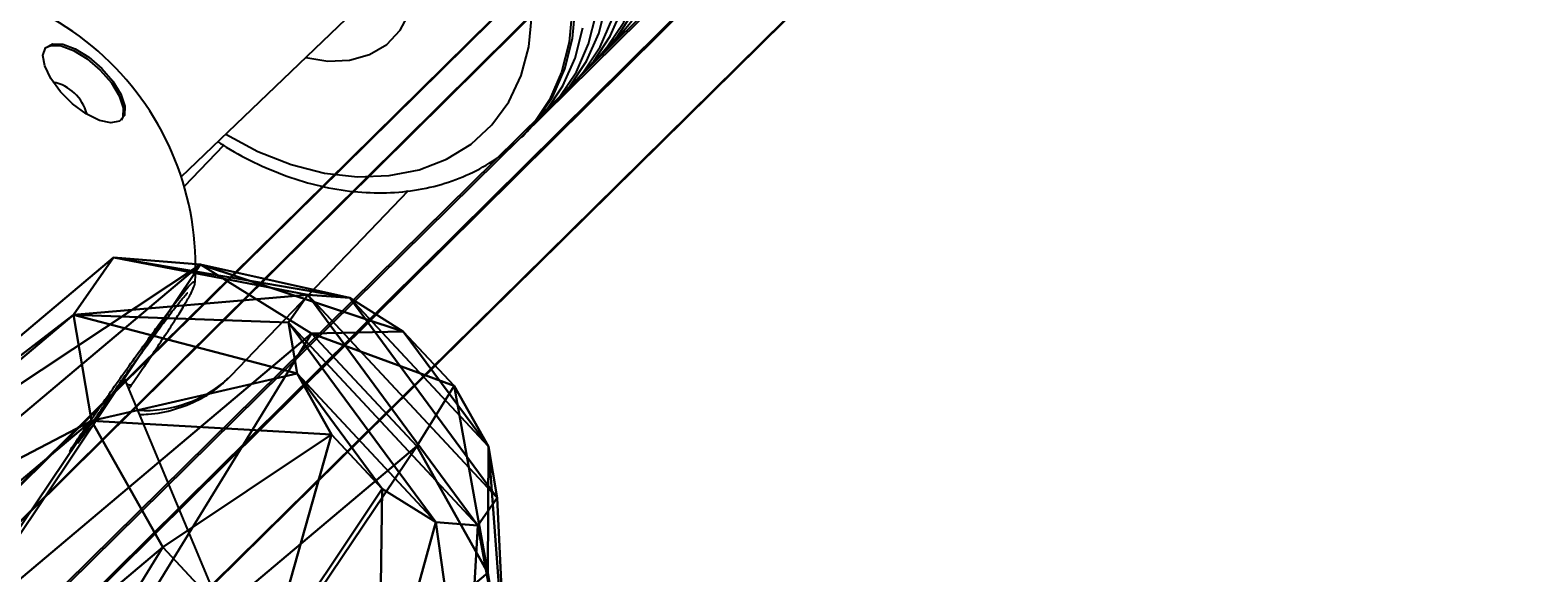
# Model space of a CAD drawing. Units: centimetres. Extents: x -509 to 491, y -493 to 507.
# Drawn here: x 167 to 177, y 180 to 184 of the extents above; entities that cross this region are included whole.
import ezdxf

# ---------------------------------------------------------------- set-up
doc = ezdxf.new("R2010")
doc.units = ezdxf.units.CM
doc.header["$LTSCALE"] = 2.54
doc.layers.get('0').update_dxf_attribs({"true_color": 0xff5454})
doc.layers.add('sketchup', color=7, linetype='Continuous', true_color=0x664400)
doc.layers.add('VP-EQ', color=7, linetype='Continuous', true_color=0x8a3492)

# ---------------------------------------------------------------- blocks, each defined once
blk = doc.blocks.new('Grupuj_290')
at = {"layer": 'sketchup', "color": 0}
mesh = blk.add_polyface(dxfattribs=at)
corners = [(1.008, 5.499, 2.129), (0.12, 4.487, 1.248), (0, 4.483, 2.277), (1.066, 5.501, 1.633)]
mesh.append_faces([[corners[k] for k in face] for face in [(0, 1, 2), (1, 0, 3)]], dxfattribs={"vtx0": -1, "color": 0})
mesh = blk.add_polyface(dxfattribs=at)
corners = [(0, 4.483, 2.277), (1.206, 5.501, 2.588), (1.008, 5.499, 2.129), (0.41, 4.487, 3.227)]
mesh.append_faces([[corners[k] for k in face] for face in [(0, 1, 2), (1, 0, 3)]], dxfattribs={"vtx0": -1, "color": 0})
mesh = blk.add_polyface(dxfattribs=at)
corners = [(0.12, 4.487, 1.248), (1.365, 5.507, 1.232), (0.738, 4.499, 0.418), (1.066, 5.501, 1.633)]
mesh.append_faces([[corners[k] for k in face] for face in [(0, 1, 2), (1, 0, 3)]], dxfattribs={"vtx0": -1, "color": 0})
mesh = blk.add_polyface(dxfattribs=at)
corners = [(0.41, 4.487, 3.227), (1.607, 5.507, 2.886), (1.206, 5.501, 2.588), (1.24, 4.499, 3.846)]
mesh.append_faces([[corners[k] for k in face] for face in [(0, 1, 2), (1, 0, 3)]], dxfattribs={"vtx0": -1, "color": 0})
mesh = blk.add_polyface(dxfattribs=at)
corners = [(0.738, 4.499, 0.418), (1.823, 5.515, 1.035), (1.689, 4.515, 0.008), (1.365, 5.507, 1.232)]
mesh.append_faces([[corners[k] for k in face] for face in [(0, 1, 2), (1, 0, 3)]], dxfattribs={"vtx0": -1, "color": 0})
mesh = blk.add_polyface(dxfattribs=at)
corners = [(1.365, 5.507, 1.232), (2.319, 5.522, 1.093), (1.823, 5.515, 1.035), (2.72, 5.528, 1.391), (1.066, 5.501, 1.633), (2.917, 5.53, 1.85), (1.008, 5.499, 2.129), (2.859, 5.528, 2.346), (1.206, 5.501, 2.588), (2.561, 5.522, 2.746), (1.607, 5.507, 2.886), (2.103, 5.515, 2.944)]
mesh.append_faces([[corners[k] for k in face] for face in [(0, 1, 2), (9, 10, 11)]], dxfattribs={"vtx0": -1, "color": 0})
mesh.append_faces([[corners[k] for k in face] for face in [(1, 0, 3), (3, 4, 5), (5, 6, 7), (7, 8, 9)]], dxfattribs={"vtx0": -1, "vtx1": -1, "color": 0})
mesh.append_faces([[corners[k] for k in face] for face in [(3, 0, 4), (5, 4, 6), (7, 6, 8), (9, 8, 10)]], dxfattribs={"vtx0": -1, "vtx2": -1, "color": 0})
mesh = blk.add_polyface(dxfattribs=at)
corners = [(1.24, 4.499, 3.846), (2.103, 5.515, 2.944), (1.607, 5.507, 2.886), (2.268, 4.515, 3.966)]
mesh.append_faces([[corners[k] for k in face] for face in [(0, 1, 2), (1, 0, 3)]], dxfattribs={"vtx0": -1, "color": 0})
mesh = blk.add_polyface(dxfattribs=at)
corners = [(1.823, 5.515, 1.035), (2.717, 4.531, 0.128), (1.689, 4.515, 0.008), (2.319, 5.522, 1.093)]
mesh.append_faces([[corners[k] for k in face] for face in [(0, 1, 2), (1, 0, 3)]], dxfattribs={"vtx0": -1, "color": 0})
mesh = blk.add_polyface(dxfattribs=at)
corners = [(2.103, 5.515, 2.944), (3.219, 4.531, 3.556), (2.561, 5.522, 2.746), (2.268, 4.515, 3.966)]
mesh.append_faces([[corners[k] for k in face] for face in [(0, 1, 2), (1, 0, 3)]], dxfattribs={"vtx0": -1, "color": 0})
mesh = blk.add_polyface(dxfattribs=at)
corners = [(2.319, 5.522, 1.093), (3.547, 4.542, 0.747), (2.717, 4.531, 0.128), (2.72, 5.528, 1.391)]
mesh.append_faces([[corners[k] for k in face] for face in [(0, 1, 2), (1, 0, 3)]], dxfattribs={"vtx0": -1, "color": 0})
mesh = blk.add_polyface(dxfattribs=at)
corners = [(2.561, 5.522, 2.746), (3.837, 4.542, 2.726), (2.859, 5.528, 2.346), (3.219, 4.531, 3.556)]
mesh.append_faces([[corners[k] for k in face] for face in [(0, 1, 2), (1, 0, 3)]], dxfattribs={"vtx0": -1, "color": 0})
mesh = blk.add_polyface(dxfattribs=at)
corners = [(2.72, 5.528, 1.391), (3.957, 4.547, 1.697), (3.547, 4.542, 0.747), (2.917, 5.53, 1.85)]
mesh.append_faces([[corners[k] for k in face] for face in [(0, 1, 2), (1, 0, 3)]], dxfattribs={"vtx0": -1, "color": 0})
mesh = blk.add_polyface(dxfattribs=at)
corners = [(2.917, 5.53, 1.85), (3.837, 4.542, 2.726), (3.957, 4.547, 1.697), (2.859, 5.528, 2.346)]
mesh.append_faces([[corners[k] for k in face] for face in [(0, 1, 2), (1, 0, 3)]], dxfattribs={"vtx0": -1, "color": 0})
mesh = blk.add_polyface(dxfattribs=at)
corners = [(3.547, 4.542, 0.747), (2.772, 1.031, 0.12), (2.717, 4.531, 0.128), (3.602, 1.043, 0.739)]
mesh.append_faces([[corners[k] for k in face] for face in [(0, 1, 2), (1, 0, 3)]], dxfattribs={"vtx0": -1, "color": 0})
mesh = blk.add_polyface(dxfattribs=at)
corners = [(3.892, 1.043, 2.717), (3.219, 4.531, 3.556), (3.274, 1.031, 3.548), (3.837, 4.542, 2.726)]
mesh.append_faces([[corners[k] for k in face] for face in [(0, 1, 2), (1, 0, 3)]], dxfattribs={"vtx0": -1, "color": 0})
mesh = blk.add_polyface(dxfattribs=at)
corners = [(3.547, 4.542, 0.747), (4.012, 1.047, 1.689), (3.602, 1.043, 0.739), (3.957, 4.547, 1.697)]
mesh.append_faces([[corners[k] for k in face] for face in [(0, 1, 2), (1, 0, 3)]], dxfattribs={"vtx0": -1, "color": 0})
mesh = blk.add_polyface(dxfattribs=at)
corners = [(4.012, 1.047, 1.689), (3.837, 4.542, 2.726), (3.892, 1.043, 2.717), (3.957, 4.547, 1.697)]
mesh.append_faces([[corners[k] for k in face] for face in [(0, 1, 2), (1, 0, 3)]], dxfattribs={"vtx0": -1, "color": 0})
mesh = blk.add_polyface(dxfattribs=at)
corners = [(0, 4.483, 2.277), (0.175, 0.988, 1.24), (0.055, 0.983, 2.269), (0.12, 4.487, 1.248)]
mesh.append_faces([[corners[k] for k in face] for face in [(0, 1, 2), (1, 0, 3)]], dxfattribs={"vtx0": -1, "color": 0})
mesh = blk.add_polyface(dxfattribs=at)
corners = [(0.465, 0.988, 3.219), (0, 4.483, 2.277), (0.055, 0.983, 2.269), (0.41, 4.487, 3.227)]
mesh.append_faces([[corners[k] for k in face] for face in [(0, 1, 2), (1, 0, 3)]], dxfattribs={"vtx0": -1, "color": 0})
mesh = blk.add_polyface(dxfattribs=at)
corners = [(0.12, 4.487, 1.248), (0.794, 0.999, 0.41), (0.175, 0.988, 1.24), (0.738, 4.499, 0.418)]
mesh.append_faces([[corners[k] for k in face] for face in [(0, 1, 2), (1, 0, 3)]], dxfattribs={"vtx0": -1, "color": 0})
mesh = blk.add_polyface(dxfattribs=at)
corners = [(0.465, 0.988, 3.219), (1.24, 4.499, 3.846), (0.41, 4.487, 3.227), (1.295, 0.999, 3.838)]
mesh.append_faces([[corners[k] for k in face] for face in [(0, 1, 2), (1, 0, 3)]], dxfattribs={"vtx0": -1, "color": 0})
mesh = blk.add_polyface(dxfattribs=at)
corners = [(1.689, 4.515, 0.008), (0.794, 0.999, 0.41), (0.738, 4.499, 0.418), (1.744, 1.015)]
mesh.append_faces([[corners[k] for k in face] for face in [(0, 1, 2), (1, 0, 3)]], dxfattribs={"vtx0": -1, "color": 0})
mesh = blk.add_polyface(dxfattribs=at)
corners = [(1.295, 0.999, 3.838), (2.268, 4.515, 3.966), (1.24, 4.499, 3.846), (2.323, 1.015, 3.958)]
mesh.append_faces([[corners[k] for k in face] for face in [(0, 1, 2), (1, 0, 3)]], dxfattribs={"vtx0": -1, "color": 0})
mesh = blk.add_polyface(dxfattribs=at)
corners = [(2.717, 4.531, 0.128), (1.744, 1.015), (1.689, 4.515, 0.008), (2.772, 1.031, 0.12)]
mesh.append_faces([[corners[k] for k in face] for face in [(0, 1, 2), (1, 0, 3)]], dxfattribs={"vtx0": -1, "color": 0})
mesh = blk.add_polyface(dxfattribs=at)
corners = [(2.323, 1.015, 3.958), (3.219, 4.531, 3.556), (2.268, 4.515, 3.966), (3.274, 1.031, 3.548)]
mesh.append_faces([[corners[k] for k in face] for face in [(0, 1, 2), (1, 0, 3)]], dxfattribs={"vtx0": -1, "color": 0})
mesh = blk.add_polyface(dxfattribs=at)
corners = [(1.91, 0.015, 1.022), (0.794, 0.999, 0.41), (1.744, 1.015), (1.451, 0.008, 1.22)]
mesh.append_faces([[corners[k] for k in face] for face in [(0, 1, 2), (1, 0, 3)]], dxfattribs={"vtx0": -1, "color": 0})
mesh = blk.add_polyface(dxfattribs=at)
corners = [(2.189, 0.015, 2.931), (1.295, 0.999, 3.838), (1.693, 0.008, 2.873), (2.323, 1.015, 3.958)]
mesh.append_faces([[corners[k] for k in face] for face in [(0, 1, 2), (1, 0, 3)]], dxfattribs={"vtx0": -1, "color": 0})
mesh = blk.add_polyface(dxfattribs=at)
corners = [(2.772, 1.031, 0.12), (1.91, 0.015, 1.022), (1.744, 1.015), (2.406, 0.023, 1.08)]
mesh.append_faces([[corners[k] for k in face] for face in [(0, 1, 2), (1, 0, 3)]], dxfattribs={"vtx0": -1, "color": 0})
mesh = blk.add_polyface(dxfattribs=at)
corners = [(3.274, 1.031, 3.548), (2.189, 0.015, 2.931), (2.648, 0.023, 2.733), (2.323, 1.015, 3.958)]
mesh.append_faces([[corners[k] for k in face] for face in [(0, 1, 2), (1, 0, 3)]], dxfattribs={"vtx0": -1, "color": 0})
mesh = blk.add_polyface(dxfattribs=at)
corners = [(3.602, 1.043, 0.739), (2.406, 0.023, 1.08), (2.772, 1.031, 0.12), (2.806, 0.029, 1.378)]
mesh.append_faces([[corners[k] for k in face] for face in [(0, 1, 2), (1, 0, 3)]], dxfattribs={"vtx0": -1, "color": 0})
mesh = blk.add_polyface(dxfattribs=at)
corners = [(3.892, 1.043, 2.717), (2.648, 0.023, 2.733), (2.946, 0.029, 2.333), (3.274, 1.031, 3.548)]
mesh.append_faces([[corners[k] for k in face] for face in [(0, 1, 2), (1, 0, 3)]], dxfattribs={"vtx0": -1, "color": 0})
mesh = blk.add_polyface(dxfattribs=at)
corners = [(4.012, 1.047, 1.689), (2.806, 0.029, 1.378), (3.602, 1.043, 0.739), (3.004, 0.031, 1.837)]
mesh.append_faces([[corners[k] for k in face] for face in [(0, 1, 2), (1, 0, 3)]], dxfattribs={"vtx0": -1, "color": 0})
mesh = blk.add_polyface(dxfattribs=at)
corners = [(3.004, 0.031, 1.837), (3.892, 1.043, 2.717), (2.946, 0.029, 2.333), (4.012, 1.047, 1.689)]
mesh.append_faces([[corners[k] for k in face] for face in [(0, 1, 2), (1, 0, 3)]], dxfattribs={"vtx0": -1, "color": 0})
mesh = blk.add_polyface(dxfattribs=at)
corners = [(1.293, 0.002, 2.575), (0.055, 0.983, 2.269), (1.095, 0, 2.116), (0.465, 0.988, 3.219)]
mesh.append_faces([[corners[k] for k in face] for face in [(0, 1, 2), (1, 0, 3)]], dxfattribs={"vtx0": -1, "color": 0})
mesh = blk.add_polyface(dxfattribs=at)
corners = [(1.153, 0.002, 1.62), (0.055, 0.983, 2.269), (0.175, 0.988, 1.24), (1.095, 0, 2.116)]
mesh.append_faces([[corners[k] for k in face] for face in [(0, 1, 2), (1, 0, 3)]], dxfattribs={"vtx0": -1, "color": 0})
mesh = blk.add_polyface(dxfattribs=at)
corners = [(1.451, 0.008, 1.22), (0.175, 0.988, 1.24), (0.794, 0.999, 0.41), (1.153, 0.002, 1.62)]
mesh.append_faces([[corners[k] for k in face] for face in [(0, 1, 2), (1, 0, 3)]], dxfattribs={"vtx0": -1, "color": 0})
mesh = blk.add_polyface(dxfattribs=at)
corners = [(1.693, 0.008, 2.873), (0.465, 0.988, 3.219), (1.293, 0.002, 2.575), (1.295, 0.999, 3.838)]
mesh.append_faces([[corners[k] for k in face] for face in [(0, 1, 2), (1, 0, 3)]], dxfattribs={"vtx0": -1, "color": 0})
mesh = blk.add_polyface(dxfattribs=at)
corners = [(2.406, 0.023, 1.08), (1.451, 0.008, 1.22), (1.91, 0.015, 1.022), (2.806, 0.029, 1.378), (1.153, 0.002, 1.62), (3.004, 0.031, 1.837), (1.095, 0, 2.116), (2.946, 0.029, 2.333), (1.293, 0.002, 2.575), (2.648, 0.023, 2.733), (1.693, 0.008, 2.873), (2.189, 0.015, 2.931)]
mesh.append_faces([[corners[k] for k in face] for face in [(0, 1, 2), (10, 9, 11)]], dxfattribs={"vtx0": -1, "color": 0})
mesh.append_faces([[corners[k] for k in face] for face in [(1, 3, 4), (4, 5, 6), (6, 7, 8), (8, 9, 10)]], dxfattribs={"vtx0": -1, "vtx1": -1, "color": 0})
mesh.append_faces([[corners[k] for k in face] for face in [(1, 0, 3), (4, 3, 5), (6, 5, 7), (8, 7, 9)]], dxfattribs={"vtx0": -1, "vtx2": -1, "color": 0})
blk = doc.blocks.new('Komponent_97')
at = {"color": 18, "true_color": 0x030303}
blk.add_blockref('Grupuj_290', (0, 0), dxfattribs=at)
blk = doc.blocks.new('3DGeom_180_Defintion')
at = {"color": 0, "extrusion": (-1, -1.11022e-16, 1.21218e-14), "xscale": 479.2452886780205, "yscale": 479.2452886780205, "zscale": 479.2452886780202, "rotation": 180}
blk.add_blockref('Komponent_97', (908.4, 2567.1, -989.5), dxfattribs=at)
blk = doc.blocks.new('3DGeom_39_Defintion')
at = {"color": 0, "extrusion": (5.82867e-16, -0.014065, 0.999901)}
ref = blk.add_blockref('3DGeom_180_Defintion', (-79.3, -58.5, -36.5), dxfattribs=at)
ref.add_attrib('Skp_ComponentInstanceName', '3DGeom~180', (0, 0), dxfattribs={"height": 0.2})
blk = doc.blocks.new('Grupuj_16')
at = {"color": 0}
mesh = blk.add_polyface(dxfattribs=at)
corners = [(309.735, 229.249, 405.454), (-2.617, 227.675, -3.171), (-2.865, 226.989, -2.977), (309.945, 229.935, 405.21)]
mesh.append_faces([[corners[k] for k in face] for face in [(0, 1, 2), (1, 0, 3)]], dxfattribs={"vtx0": -1, "color": 0})
mesh = blk.add_polyface(dxfattribs=at)
corners = [(-2.617, 227.675, -3.171), (310.366, 229.932, 404.722), (-2.116, 227.673, -3.554), (309.945, 229.935, 405.21)]
mesh.append_faces([[corners[k] for k in face] for face in [(0, 1, 2), (1, 0, 3)]], dxfattribs={"vtx0": -1, "color": 0})
mesh = blk.add_polyface(dxfattribs=at)
corners = [(-2.116, 227.673, -3.554), (310.576, 229.243, 404.478), (-1.863, 226.984, -3.743), (310.366, 229.932, 404.722)]
mesh.append_faces([[corners[k] for k in face] for face in [(0, 1, 2), (1, 0, 3)]], dxfattribs={"vtx0": -1, "color": 0})
mesh = blk.add_polyface(dxfattribs=at)
corners = [(309.945, 228.559, 405.21), (-2.865, 226.989, -2.977), (-2.613, 226.3, -3.166), (309.735, 229.249, 405.454)]
mesh.append_faces([[corners[k] for k in face] for face in [(0, 1, 2), (1, 0, 3)]], dxfattribs={"vtx0": -1, "color": 0})
mesh = blk.add_polyface(dxfattribs=at)
corners = [(-1.863, 226.984, -3.743), (310.366, 228.557, 404.722), (-2.112, 226.298, -3.549), (310.576, 229.243, 404.478)]
mesh.append_faces([[corners[k] for k in face] for face in [(0, 1, 2), (1, 0, 3)]], dxfattribs={"vtx0": -1, "color": 0})
mesh = blk.add_polyface(dxfattribs=at)
corners = [(310.366, 228.557, 404.722), (-2.613, 226.3, -3.166), (-2.112, 226.298, -3.549), (309.945, 228.559, 405.21)]
mesh.append_faces([[corners[k] for k in face] for face in [(0, 1, 2), (1, 0, 3)]], dxfattribs={"vtx0": -1, "color": 0})
blk = doc.blocks.new('Komponent_2')
at = {"color": 0}
blk.add_blockref('Grupuj_16', (0, 0), dxfattribs=at)
at = {"color": 0, "extrusion": (0.897009, 0.075884, -0.43545), "xscale": 0.00208661414858863, "yscale": 0.00208661414858862, "zscale": 0.00208661414858863, "rotation": 270}
blk.add_blockref('3DGeom_39_Defintion', (219.858, 129.256, 40.588), dxfattribs=at)
blk = doc.blocks.new('Grupuj_25')
at = {"color": 0}
mesh = blk.add_polyface(dxfattribs=at)
corners = [(415.394, 413.588, 1.6), (244.372, 486.182, 1.2), (244.368, 485.488, 1.6), (415.888, 414.077, 1.2)]
mesh.append_faces([[corners[k] for k in face] for face in [(0, 1, 2), (1, 0, 3)]], dxfattribs={"vtx0": -1, "color": 0})
mesh = blk.add_polyface(dxfattribs=at)
corners = [(244.372, 486.182, 0.4), (415.394, 413.588), (244.368, 485.488), (415.888, 414.077, 0.4)]
mesh.append_faces([[corners[k] for k in face] for face in [(0, 1, 2), (1, 0, 3)]], dxfattribs={"vtx0": -1, "color": 0})
mesh = blk.add_polyface(dxfattribs=at)
corners = [(244.372, 486.182, 1.2), (415.888, 414.077, 0.4), (244.372, 486.182, 0.4), (415.888, 414.077, 1.2)]
mesh.append_faces([[corners[k] for k in face] for face in [(0, 1, 2), (1, 0, 3)]], dxfattribs={"vtx0": -1, "color": 0})
mesh = blk.add_polyface(dxfattribs=at)
corners = [(414.901, 413.1, 1.2), (244.368, 485.488, 1.6), (244.364, 484.793, 1.2), (415.394, 413.588, 1.6)]
mesh.append_faces([[corners[k] for k in face] for face in [(0, 1, 2), (1, 0, 3)]], dxfattribs={"vtx0": -1, "color": 0})
mesh = blk.add_polyface(dxfattribs=at)
corners = [(244.368, 485.488), (414.901, 413.1, 0.4), (244.364, 484.793, 0.4), (415.394, 413.588)]
mesh.append_faces([[corners[k] for k in face] for face in [(0, 1, 2), (1, 0, 3)]], dxfattribs={"vtx0": -1, "color": 0})
mesh = blk.add_polyface(dxfattribs=at)
corners = [(414.901, 413.1, 1.2), (244.364, 484.793, 0.4), (414.901, 413.1, 0.4), (244.364, 484.793, 1.2)]
mesh.append_faces([[corners[k] for k in face] for face in [(0, 1, 2), (1, 0, 3)]], dxfattribs={"vtx0": -1, "color": 0})
blk = doc.blocks.new('Grupuj_27')
at = {"color": 0}
mesh = blk.add_polyface(dxfattribs=at)
corners = [(83.979, 487.313), (1.2, 285.665), (0.4, 285.665), (84.545, 486.747), (285.665, 570.8), (285.665, 570), (486.747, 486.655), (487.313, 487.221), (570, 285.535), (570.8, 285.535), (83.887, 83.979), (84.453, 84.545), (285.535, 0.4), (285.535, 1.2), (487.221, 83.887), (486.655, 84.453)]
mesh.append_faces([[corners[k] for k in face] for face in [(0, 1, 2), (1, 0, 3), (3, 4, 5), (5, 4, 6), (6, 7, 8), (10, 11, 12), (12, 13, 14), (14, 8, 9)]], dxfattribs={"vtx0": -1, "vtx1": -1, "color": 0})
mesh.append_faces([[corners[k] for k in face] for face in [(3, 0, 4), (6, 4, 7), (8, 7, 9), (1, 10, 2), (10, 1, 11), (12, 11, 13), (14, 13, 15), (14, 15, 8)]], dxfattribs={"vtx0": -1, "vtx2": -1, "color": 0})
mesh = blk.add_polyface(dxfattribs=at)
corners = [(83.887, 83.979, 1.386), (1.2, 285.665, 1.386), (0.4, 285.665, 1.386), (84.453, 84.545, 1.386), (285.535, 0.4, 1.386), (285.535, 1.2, 1.386), (487.221, 83.887, 1.386), (486.655, 84.453, 1.386), (570, 285.535, 1.386), (570.8, 285.535, 1.386), (83.979, 487.313, 1.386), (84.545, 486.747, 1.386), (285.665, 570.8, 1.386), (285.665, 570, 1.386), (486.747, 486.655, 1.386), (487.313, 487.221, 1.386)]
mesh.append_faces([[corners[k] for k in face] for face in [(0, 1, 2), (1, 0, 3), (3, 4, 5), (5, 6, 7), (7, 6, 8), (10, 11, 12), (12, 14, 15), (15, 8, 9)]], dxfattribs={"vtx0": -1, "vtx1": -1, "color": 0})
mesh.append_faces([[corners[k] for k in face] for face in [(3, 0, 4), (5, 4, 6), (8, 6, 9), (1, 10, 2), (10, 1, 11), (12, 11, 13), (12, 13, 14), (15, 14, 8)]], dxfattribs={"vtx0": -1, "vtx2": -1, "color": 0})
blk = doc.blocks.new('Grupuj_41')
at = {"color": 0, "extrusion": (0, -0.005236, 0.999986)}
blk.add_blockref('Grupuj_27', (298.345, 59.388, 77.884), dxfattribs=at)
at = {"color": 0, "extrusion": (0, 0, -1), "zscale": -1, "rotation": 314.9999999999999}
blk.add_blockref('Komponent_2', (-970.222, 410.082, -38.617), dxfattribs=at)
at = {"color": 0}
blk.add_blockref('Grupuj_25', (340.842, 101.528, 134.953), dxfattribs=at)
blk = doc.blocks.new('Grupuj_49')
at = {"color": 0}
mesh = blk.add_polyface(dxfattribs=at)
corners = [(269.34, 380.73), (381.134, 269.497, 0.693), (380.734, 269.331), (269.506, 381.13, 0.693)]
mesh.append_faces([[corners[k] for k in face] for face in [(0, 1, 2), (1, 0, 3)]], dxfattribs={"vtx0": -1, "color": 0})
mesh = blk.add_polyface(dxfattribs=at)
corners = [(381.134, 269.497, 0.693), (269.34, 380.73, 1.386), (380.734, 269.331, 1.386), (269.506, 381.13, 0.693)]
mesh.append_faces([[corners[k] for k in face] for face in [(0, 1, 2), (1, 0, 3)]], dxfattribs={"vtx0": -1, "color": 0})
mesh = blk.add_polyface(dxfattribs=at)
corners = [(0.4, 111.803, 1.386), (1.2, 112.134, 1.386), (0.404, 269.34, 1.386), (111.793, 0.404, 1.386), (112.125, 1.204, 1.386), (269.331, 0.4, 1.386), (269, 1.2, 1.386), (379.93, 112.125, 1.386), (380.73, 111.793, 1.386), (379.934, 269, 1.386), (1.204, 269.009, 1.386), (111.803, 380.734, 1.386), (112.134, 379.934, 1.386), (269.34, 380.73, 1.386), (269.009, 379.93, 1.386), (380.734, 269.331, 1.386)]
mesh.append_faces([[corners[k] for k in face] for face in [(0, 1, 2), (1, 3, 4), (4, 5, 6), (6, 5, 7), (7, 8, 9), (2, 10, 11), (10, 2, 1), (11, 12, 13), (13, 9, 15), (15, 9, 8)]], dxfattribs={"vtx0": -1, "vtx1": -1, "color": 0})
mesh.append_faces([[corners[k] for k in face] for face in [(1, 0, 3), (4, 3, 5), (7, 5, 8), (11, 10, 12), (13, 12, 14), (13, 14, 9)]], dxfattribs={"vtx0": -1, "vtx2": -1, "color": 0})
mesh = blk.add_polyface(dxfattribs=at)
corners = [(0.404, 269.34), (1.204, 269.009), (1.2, 112.134), (111.803, 380.734), (112.134, 379.934), (269.34, 380.73), (269.009, 379.93), (379.934, 269), (380.734, 269.331), (380.73, 111.793), (0.4, 111.803), (111.793, 0.404), (112.125, 1.204), (269.331, 0.4), (269, 1.2), (379.93, 112.125)]
mesh.append_faces([[corners[k] for k in face] for face in [(1, 3, 4), (4, 5, 6), (6, 5, 7), (10, 2, 11), (11, 12, 13), (13, 15, 9)]], dxfattribs={"vtx0": -1, "vtx1": -1, "color": 0})
mesh.append_faces([[corners[k] for k in face] for face in [(0, 1, 2), (1, 0, 3), (4, 3, 5), (7, 5, 8), (7, 8, 9), (2, 10, 0), (11, 2, 12), (13, 12, 14), (13, 14, 15), (9, 15, 7)]], dxfattribs={"vtx0": -1, "vtx2": -1, "color": 0})
mesh = blk.add_polyface(dxfattribs=at)
corners = [(268.843, 379.53, 0.693), (379.934, 269), (379.534, 268.834, 0.693), (269.009, 379.93)]
mesh.append_faces([[corners[k] for k in face] for face in [(0, 1, 2), (1, 0, 3)]], dxfattribs={"vtx0": -1, "color": 0})
mesh = blk.add_polyface(dxfattribs=at)
corners = [(379.934, 269, 1.386), (268.843, 379.53, 0.693), (379.534, 268.834, 0.693), (269.009, 379.93, 1.386)]
mesh.append_faces([[corners[k] for k in face] for face in [(0, 1, 2), (1, 0, 3)]], dxfattribs={"vtx0": -1, "color": 0})
blk = doc.blocks.new('Grupuj_7')
at = {"color": 0}
blk.add_blockref('Grupuj_49', (46.013, 46.206, 35.791), dxfattribs=at)
blk = doc.blocks.new('Grupuj_53')
at = {"color": 18, "true_color": 0x050505}
blk.add_blockref('Grupuj_41', (-239.125, 0, 2.534), dxfattribs=at)
at = {"color": 242, "true_color": 0xd71922}
blk.add_blockref('Grupuj_7', (108.258, 107.816, 96.187), dxfattribs=at)
blk = doc.blocks.new('0419-1')
at = {"color": 7, "linetype": 'Continuous', "lineweight": 25}
for p, q in [((-1940.23, -360.903), (-1938.691, -359.428)), ((-1937.379, -360.036), (-1937.289, -359.942)), ((-1937.537, -360.201), (-1937.447, -360.106)), ((-1937.695, -360.366), (-1937.605, -360.271)), ((-1937.853, -360.53), (-1937.763, -360.436)), ((-1937.943, -360.625), (-1937.96, -360.641)), ((-1937.943, -360.625), (-1937.921, -360.601)), ((-1939.948, -360.693), (-1940.21, -360.967)), ((-1939.896, -362.228), (-1938.713, -360.994)), ((-1905.29, -446.68), (-1940.612, -362.241)), ((-1939.912, -362.245), (-1939.896, -362.228))]:
    blk.add_line(p, q, dxfattribs=at)
at = {"color": 7, "linetype": 'Continuous', "lineweight": 25, "flags": 128}
for points in [[(-1937.289, -359.942), (-1937.227, -359.871), (-1937.117, -359.706), (-1937.036, -359.521), (-1936.985, -359.319), (-1936.966, -359.104), (-1936.978, -358.88), (-1937.022, -358.652), (-1937.096, -358.423), (-1937.2, -358.198), (-1937.331, -357.98), (-1937.488, -357.775), (-1937.666, -357.586), (-1937.862, -357.417), (-1938.074, -357.27), (-1938.297, -357.148), (-1938.526, -357.054), (-1938.758, -356.99), (-1938.988, -356.956), (-1939.212, -356.954), (-1939.426, -356.983), (-1939.626, -357.043)], [(-1937.447, -360.106), (-1937.385, -360.036), (-1937.275, -359.871), (-1937.194, -359.686), (-1937.143, -359.484), (-1937.123, -359.269), (-1937.136, -359.045), (-1937.18, -358.817), (-1937.254, -358.588), (-1937.358, -358.362), (-1937.489, -358.145), (-1937.645, -357.94), (-1937.824, -357.751), (-1938.02, -357.581), (-1938.232, -357.435), (-1938.455, -357.313), (-1938.684, -357.219), (-1938.916, -357.155), (-1939.146, -357.121), (-1939.37, -357.119), (-1939.584, -357.148), (-1939.784, -357.207)], [(-1937.414, -360.07), (-1937.317, -359.965), (-1937.207, -359.8), (-1937.126, -359.615), (-1937.075, -359.413), (-1937.056, -359.198), (-1937.068, -358.975), (-1937.112, -358.746), (-1937.187, -358.517), (-1937.29, -358.292), (-1937.422, -358.075), (-1937.578, -357.87), (-1937.756, -357.68), (-1937.953, -357.511), (-1938.164, -357.364), (-1938.387, -357.242), (-1938.616, -357.149), (-1938.848, -357.084), (-1939.079, -357.051), (-1939.303, -357.048), (-1939.516, -357.077), (-1939.716, -357.137)], [(-1937.572, -360.235), (-1937.475, -360.13), (-1937.365, -359.965), (-1937.284, -359.78), (-1937.233, -359.578), (-1937.214, -359.363), (-1937.226, -359.139), (-1937.27, -358.911), (-1937.345, -358.682), (-1937.448, -358.457), (-1937.58, -358.239), (-1937.736, -358.034), (-1937.914, -357.845), (-1938.111, -357.676), (-1938.322, -357.529), (-1938.545, -357.407), (-1938.774, -357.313), (-1939.006, -357.249), (-1939.237, -357.215), (-1939.461, -357.213), (-1939.674, -357.242), (-1939.874, -357.302)], [(-1937.605, -360.271), (-1937.543, -360.201), (-1937.433, -360.036), (-1937.352, -359.851), (-1937.301, -359.649), (-1937.281, -359.434), (-1937.294, -359.21), (-1937.338, -358.982), (-1937.412, -358.752), (-1937.516, -358.527), (-1937.647, -358.31), (-1937.803, -358.105), (-1937.982, -357.916), (-1938.178, -357.746), (-1938.39, -357.599), (-1938.613, -357.478), (-1938.842, -357.384), (-1939.074, -357.32), (-1939.304, -357.286), (-1939.528, -357.284), (-1939.742, -357.313), (-1939.941, -357.372)], [(-1937.73, -360.4), (-1937.634, -360.296), (-1937.523, -360.131), (-1937.442, -359.946), (-1937.391, -359.744)], [(-1937.763, -360.436), (-1937.701, -360.366), (-1937.591, -360.201), (-1937.51, -360.016), (-1937.459, -359.814)], [(-1937.921, -360.601), (-1937.859, -360.531), (-1937.749, -360.366), (-1937.668, -360.181), (-1937.617, -359.979), (-1937.597, -359.764)], [(-1937.888, -360.565), (-1937.791, -360.46), (-1937.681, -360.296), (-1937.6, -360.11), (-1937.549, -359.909)], [(-1939.399, -360.107), (-1939.252, -360.131), (-1939.106, -360.124), (-1938.973, -360.087), (-1938.858, -360.019), (-1938.768, -359.925), (-1938.705, -359.808), (-1938.673, -359.673), (-1938.673, -359.526), (-1938.705, -359.375), (-1938.768, -359.224), (-1938.858, -359.081), (-1938.973, -358.953)], [(-1941.136, -360.041), (-1941.091, -360.015), (-1941.022, -360.018), (-1940.938, -360.049), (-1940.848, -360.105), (-1940.761, -360.18), (-1940.687, -360.265), (-1940.633, -360.352), (-1940.607, -360.431), (-1940.61, -360.493), (-1940.642, -360.532), (-1940.7, -360.543), (-1940.777, -360.526), (-1940.866, -360.482), (-1940.956, -360.416), (-1941.037, -360.335), (-1941.102, -360.247), (-1941.142, -360.163), (-1941.154, -360.092), (-1941.136, -360.041)], [(-1941.138, -360.043), (-1941.101, -360.026), (-1941.033, -360.029), (-1940.949, -360.06), (-1940.858, -360.116), (-1940.771, -360.191), (-1940.697, -360.276), (-1940.644, -360.363), (-1940.618, -360.442), (-1940.621, -360.504), (-1940.631, -360.524)]]:
    blk.add_lwpolyline(points, dxfattribs=at)
at = {"color": 8, "linetype": 'Continuous', "lineweight": 25, "flags": 128}
for points in [[(-1937.62, -359.788), (-1937.639, -360.003), (-1937.69, -360.205), (-1937.772, -360.39), (-1937.882, -360.555), (-1937.943, -360.625)], [(-1939.932, -360.618), (-1939.718, -360.734), (-1939.497, -360.821), (-1939.274, -360.878), (-1939.054, -360.903), (-1938.842, -360.895), (-1938.641, -360.856), (-1938.458, -360.785), (-1938.294, -360.684), (-1938.155, -360.555), (-1938.043, -360.402), (-1937.96, -360.227), (-1937.908, -360.035), (-1937.889, -359.828)]]:
    blk.add_lwpolyline(points, dxfattribs=at)
at = {"color": 7, "linetype": 'Continuous', "lineweight": 25}
for centre, radius, start, end in [((-1942.035, -361.496), 1.9, 47.2459, 98.4067), ((-1942.035, -361.496), 1.9, 356.6068, 47.2459), ((-1941.141, -360.555), 0.289, 14.8201, 78.8322)]:
    blk.add_arc(centre, radius, start, end, dxfattribs=at)
at = {"color": 8, "linetype": 'Continuous', "lineweight": 25}
for centre, radius, start, end in [((-1940.471, -361.634), 0.828, 266.5692, 312.4795), ((-1940.574, -362.255), 0.0356, 235.2994, 289.2293)]:
    blk.add_arc(centre, radius, start, end, dxfattribs=at)
at = {"color": 7, "linetype": 'Continuous', "lineweight": 25}
for points, knots in [([(-1939.981, -360.671), (-1939.964, -360.682), (-1939.879, -360.738), (-1939.718, -360.822), (-1939.499, -360.912), (-1939.275, -360.974), (-1939.051, -361.008), (-1938.831, -361.013), (-1938.619, -360.988), (-1938.419, -360.935), (-1938.235, -360.853), (-1938.081, -360.755), (-1937.999, -360.675), (-1937.963, -360.641)], [0, 0, 0, 0, 0.024938, 0.125558, 0.226338, 0.327182, 0.428005, 0.528665, 0.628948, 0.728624, 0.827485, 0.925473, 1, 1, 1, 1]), ([(-1940.562, -362.289), (-1940.536, -362.252), (-1940.478, -362.169), (-1940.396, -362.048), (-1940.316, -361.929), (-1940.25, -361.825), (-1940.198, -361.74), (-1940.164, -361.681), (-1940.15, -361.645), (-1940.139, -361.625), (-1940.139, -361.609), (-1940.139, -361.608)], [0, 0, 0, 0, 0.110935, 0.251631, 0.393124, 0.53572, 0.678166, 0.82334, 0.941239, 0.997409, 1, 1, 1, 1]), ([(-1940.92, -362.681), (-1940.905, -362.66), (-1940.86, -362.594), (-1940.778, -362.476), (-1940.678, -362.333), (-1940.579, -362.193), (-1940.484, -362.061), (-1940.397, -361.942), (-1940.321, -361.84), (-1940.258, -361.759), (-1940.215, -361.706), (-1940.19, -361.679), (-1940.187, -361.677), (-1940.186, -361.676)], [0, 0, 0, 0, 0.049567, 0.154296, 0.259324, 0.363782, 0.468076, 0.571558, 0.674543, 0.776624, 0.87703, 0.955307, 1, 1, 1, 1]), ([(-1940.509, -362.488), (-1940.489, -362.488), (-1940.408, -362.488), (-1940.274, -362.458), (-1940.114, -362.396), (-1939.994, -362.323), (-1939.936, -362.264), (-1939.917, -362.244)], [0, 0, 0, 0, 0.082238, 0.34974, 0.61252, 0.869318, 1, 1, 1, 1]), ([(-1940.581, -362.317), (-1940.58, -362.316), (-1940.574, -362.306), (-1940.567, -362.297), (-1940.561, -362.29)], [0, 0, 0, 0, 0.1079181, 1, 1, 1, 1])]:
    blk.add_open_spline(points, degree=3, knots=knots, dxfattribs=at)
at = {"color": 8, "linetype": 'Continuous', "lineweight": 25}
blk.add_open_spline([(-1940.977, -362.735), (-1940.966, -362.718), (-1940.899, -362.62), (-1940.749, -362.404), (-1940.552, -362.126), (-1940.373, -361.878), (-1940.235, -361.698), (-1940.15, -361.597), (-1940.145, -361.604), (-1940.142, -361.608)], degree=3, knots=[0, 0, 0, 0, 0.034002, 0.201401, 0.368725, 0.534856, 0.699058, 0.861582, 1, 1, 1, 1], dxfattribs=at)
blk = doc.blocks.new('0419-1 2d')
at = {"layer": 'VP-EQ', "color": 0, "lineweight": 18}
blk.add_circle((576.545, 594.55, 3.906), 500, dxfattribs=at)
at = {"layer": 'VP-EQ', "color": 0}
blk.add_blockref('0419-1', (2693.866, 1130.667, 3.906), dxfattribs=at)

msp = doc.modelspace()

# ---------------------------------------------------------------- block references
at = {"color": 0}
msp.add_blockref('Grupuj_53', (-349.395, -337.147), dxfattribs=at)
at = {"layer": 'VP-EQ', "color": 0}
msp.add_blockref('0419-1 2d', (-585.921, -587.055), dxfattribs=at)

doc.saveas('drawing.dxf')
